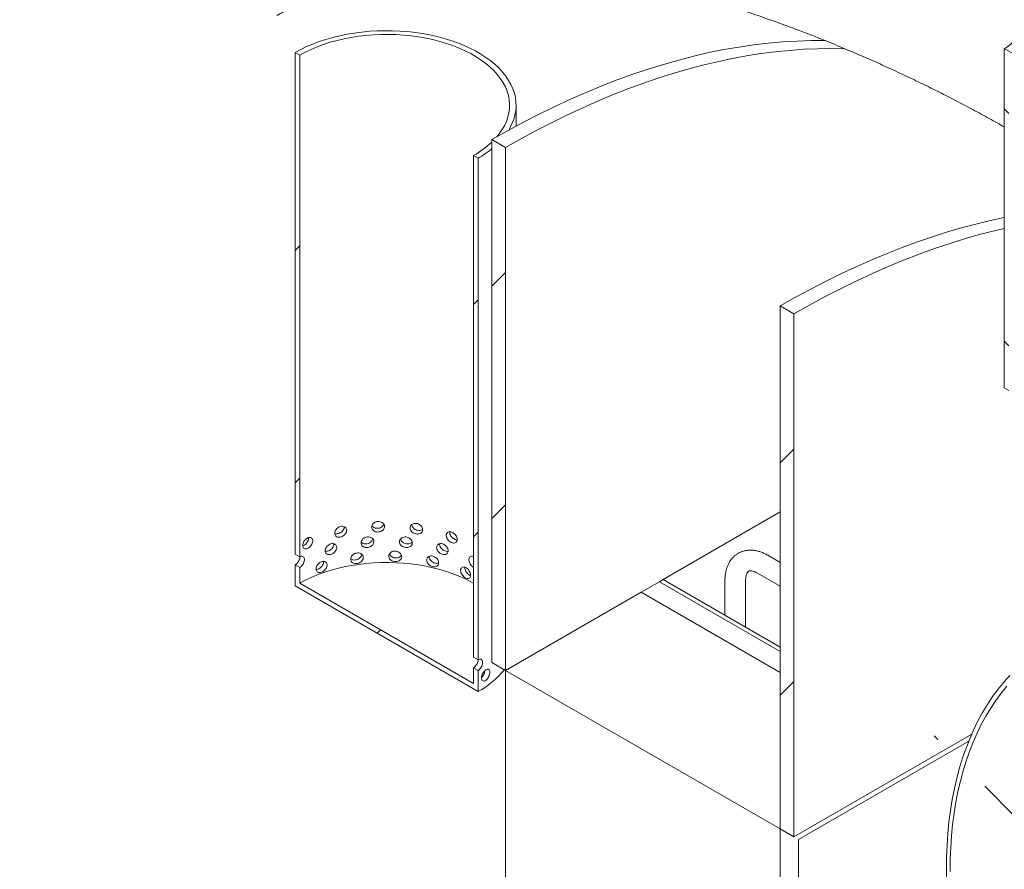
# Model space of a CAD drawing. Units: millimetres. Extents: x -24 to 653, y 5 to 290.
# Drawn here: x 343 to 362, y 189 to 205 of the extents above; entities that cross this region are included whole.
import ezdxf

# ---------------------------------------------------------------- set-up
doc = ezdxf.new("R2010")
doc.units = ezdxf.units.MM

msp = doc.modelspace()

# ---------------------------------------------------------------- hatches: boundary and pattern name
at = {"linetype": 'Continuous', "lineweight": 0}
h = msp.add_hatch(dxfattribs=at)
h.set_pattern_fill('ANSI31', style=0)
edge = h.paths.add_edge_path(flags=0)
edge.add_arc((305.701124, 197.201356), 0.25, 150.0026883, 270)
edge.add_line((305.701124, 196.997221), (306.40823, 196.589017))
edge.add_arc((306.40823, 196.793152), 0.25, 270, 330.0026883)
edge.add_line((306.585007, 196.691101), (314.999578, 191.833473))
edge.add_arc((315.176354, 191.731422), 0.25, 150.0026883, 270)
edge.add_line((315.176354, 191.527286), (315.883461, 191.119082))
edge.add_arc((315.883461, 191.323218), 0.25, 270, 330.0026883)
edge.add_line((316.060238, 191.221167), (324.474809, 186.363538))
edge.add_arc((324.651585, 186.261487), 0.25, 150.0026883, 270)
edge.add_line((324.651585, 186.057352), (325.358692, 185.649148))
edge.add_arc((325.358692, 185.853283), 0.25, 270, 330.0026883)
edge.add_line((325.535469, 185.751232), (333.95004, 180.893604))
edge.add_arc((334.126816, 180.791553), 0.25, 150.0026883, 270)
edge.add_line((334.126816, 180.587418), (334.833923, 180.179214))
edge.add_arc((334.833923, 180.383349), 0.25, 270, 330.0026883)
edge.add_line((335.0107, 180.281298), (343.42527, 175.42367))
edge.add_arc((343.602047, 175.321619), 0.25, 150.0026883, 270)
edge.add_line((343.602047, 175.117483), (344.309154, 174.709279))
edge.add_arc((344.309154, 174.913414), 0.25, 270, 330.0026883)
edge.add_line((344.485931, 174.811363), (352.900501, 169.953735))
edge.add_arc((353.077278, 169.851684), 0.25, 150.0026883, 270)
edge.add_line((353.077278, 169.647549), (353.784385, 169.239345))
edge.add_arc((353.784385, 169.44348), 0.25, 270, 330.0026883)
edge.add_line((353.961161, 169.341429), (362.375732, 164.483801))
edge.add_arc((362.552509, 164.38175), 0.25, 150.0026883, 270)
edge.add_line((362.552509, 164.177615), (363.259616, 163.769411))
edge.add_arc((363.259616, 163.973546), 0.25, 270, 330.0026883)
edge.add_line((363.436392, 163.871495), (363.473995, 163.849787))
edge.add_arc((363.473995, 168.871513), 6.15, 270, 307.3557921)
edge.add_arc((348.040266, 189.090306), 32, 307.3557921, 349.7120828)
edge.add_line((369.445398, 185.204997), (369.351941, 185.258948))
edge.add_arc((348.040266, 189.090306), 31.875, 307.3557921, 349.8083812, ccw=False)
edge.add_arc((363.473995, 168.871513), 6.025, 270, 307.3557921, ccw=False)
edge.add_line((363.473995, 163.951855), (358.381703, 166.891573))
edge.add_line((358.381703, 166.891573), (358.381703, 170.872209))
edge.add_line((358.381703, 170.872209), (352.548072, 174.239893))
edge.add_line((352.548072, 174.239893), (352.548072, 170.259256))
edge.add_line((352.548072, 170.259256), (277.098654, 213.815278))
edge.add_arc((277.098654, 218.734936), 6.025, 188.8366879, 270, ccw=False)
edge.add_arc((292.532384, 221.134324), 31.875, 133.5414052, 188.8366879, ccw=False)
edge.add_line((271.68772, 243.068249), (271.592179, 243.123404))
edge.add_arc((292.532384, 221.134324), 32, 133.6003919, 188.8366879)
edge.add_arc((277.098654, 218.734936), 6.15, 188.8366879, 270)
edge.add_arc((277.275431, 213.611159), 0.25, 150.0026883, 270)
edge.add_line((277.275431, 213.407024), (277.982538, 212.99882))
edge.add_arc((277.982538, 213.202955), 0.25, 270, 330.0026883)
edge.add_line((278.159314, 213.100904), (286.573885, 208.243276))
edge.add_arc((286.750662, 208.141225), 0.25, 150.0026883, 270)
edge.add_line((286.750662, 207.937089), (287.457769, 207.528885))
edge.add_arc((287.457769, 207.733021), 0.25, 270, 330.0026883)
edge.add_line((287.634545, 207.63097), (296.049116, 202.773341))
edge.add_arc((296.225893, 202.67129), 0.25, 150.0026883, 270)
edge.add_line((296.225893, 202.467155), (296.933, 202.058951))
edge.add_arc((296.933, 202.263086), 0.25, 270, 330.0026883)
edge.add_line((297.109776, 202.161035), (305.524347, 197.303407))
h.paths.add_polyline_path([(358.116538, 170.82115), (358.116538, 167.044649), (352.813237, 170.10618), (352.813237, 173.882681)], flags=0)
h = msp.add_hatch(dxfattribs=at)
h.set_pattern_fill('ANSI31', style=0)
h.paths.add_polyline_path([(348.835761, 194.653065), (348.835761, 204.349487), (348.747373, 204.400512), (348.747373, 194.70409)], flags=0)
h = msp.add_hatch(dxfattribs=at)
h.set_pattern_fill('ANSI31', angle=90, style=0)
h.paths.add_polyline_path([(362.447567, 204.47595), (362.447567, 197.920505), (362.535955, 197.869479), (362.535955, 204.322856), (364.303722, 203.302346), (364.303722, 203.404414)], flags=0)
h = msp.add_hatch(dxfattribs=at)
h.set_pattern_fill('ANSI31', style=0)
h.paths.add_polyline_path([(352.813237, 192.458984), (352.813237, 202.563677), (352.548072, 202.716753), (352.548072, 192.612061)], flags=0)
h = msp.add_hatch(dxfattribs=at)
h.set_pattern_fill('ANSI31', style=0)
h.paths.add_polyline_path([(352.282907, 192.66307), (352.282907, 202.359492), (352.194518, 202.410517), (352.194518, 192.714095)], flags=0)
h = msp.add_hatch(dxfattribs=at)
h.set_pattern_fill('ANSI31', style=0)
h.paths.add_polyline_path([(358.381703, 189.244377), (358.381703, 199.34907), (358.116538, 199.502146), (358.116538, 189.397454)], flags=0)
h = msp.add_hatch(dxfattribs=at)
h.set_pattern_fill('ANSI31', style=0)
h.paths.add_polyline_path([(348.835761, 194.448929), (348.747373, 194.499955), (348.747373, 194.091684), (352.282907, 192.050664), (352.282907, 192.458935), (352.194518, 192.50996), (352.194518, 192.203757), (348.835761, 194.142726)], flags=0)
h = msp.add_hatch(dxfattribs=at)
h.set_pattern_fill('ANSI31', angle=90, style=0)
edge = h.paths.add_edge_path(flags=0)
edge.add_line((371.89085, 190.284767), (371.89085, 190.24394))
edge.add_arc((371.873173, 190.254145), 0.025, 270, 330.0026883, ccw=False)
edge.add_line((371.873173, 190.233731), (368.001763, 192.468648))
edge.add_arc((368.001763, 184.762545), 9.4375, 90, 150.0026883)
edge.add_line((361.328443, 188.61497), (361.328443, 186.981889))
edge.add_line((361.328443, 186.981889), (361.399153, 186.941068))
edge.add_line((361.399153, 186.941068), (361.399153, 188.57415))
edge.add_arc((368.001763, 184.762545), 9.3375, 90, 150.0026883, ccw=False)
edge.add_line((368.001763, 192.386994), (371.873173, 190.152077))
edge.add_arc((371.873173, 190.254145), 0.125, 270, 320.8887946)
edge.add_line((371.959775, 190.183737), (372.544924, 189.845937))
edge.add_arc((372.544924, 189.988832), 0.175, 270, 330.0026883)
edge.add_line((372.668668, 189.917396), (372.668668, 189.93781))
edge.add_line((372.668668, 189.93781), (373.057576, 189.713298))
edge.add_line((373.057576, 189.713298), (373.057576, 189.692884))
edge.add_arc((373.18132, 189.621448), 0.175, 150.0026883, 270)
edge.add_line((373.18132, 189.478554), (373.305064, 189.407118))
edge.add_line((373.305064, 189.407118), (373.305064, 189.488772))
edge.add_line((373.305064, 189.488772), (373.18132, 189.560208))
edge.add_arc((373.18132, 189.621448), 0.075, 150.0026883, 270, ccw=False)
edge.add_line((373.128287, 189.652064), (373.128287, 189.692891))
edge.add_arc((373.075254, 189.723506), 0.075, 330.0026883, 450)
edge.add_line((373.075254, 189.784747), (372.65099, 190.029669))
edge.add_arc((372.65099, 189.968428), 0.075, 90, 150.0026883)
edge.add_line((372.597957, 189.999044), (372.597957, 189.958217))
edge.add_arc((372.544924, 189.988832), 0.075, 270, 330.0026883, ccw=False)
edge.add_line((372.544924, 189.927592), (371.908528, 190.294975))
edge.add_arc((371.908528, 190.274562), 0.025, 90, 150.0026883)

# ---------------------------------------------------------------- linework, layer by layer
at = {"color": 7, "linetype": 'Continuous', "lineweight": 15}
for p, q in [((348.747373, 194.70409), (348.747373, 204.400512)), ((348.835761, 204.349487), (348.747373, 204.400512)), ((348.835761, 194.653065), (348.835761, 204.349487)), ((362.447567, 204.47595), (364.303722, 203.404414)), ((362.447567, 197.920505), (362.447567, 204.47595)), ((353.01514, 202.977421), (353.01514, 203.380002)), ((352.548072, 202.716753), (352.548072, 192.612061)), ((352.813237, 202.563677), (352.548072, 202.716753)), ((352.194518, 202.410517), (352.194518, 192.714095)), ((352.282907, 202.359492), (352.194518, 202.410517)), ((352.813237, 192.458984), (352.813237, 202.563677)), ((352.282907, 202.359492), (352.282907, 192.66307)), ((358.116538, 199.502146), (358.116538, 189.397454)), ((358.381703, 199.34907), (358.116538, 199.502146)), ((358.381703, 189.244377), (358.381703, 199.34907)), ((362.535955, 197.869479), (362.447567, 197.920505)), ((358.116538, 195.520515), (355.853853, 194.214295)), ((348.835761, 194.653065), (348.747373, 194.70409)), ((358.116538, 194.547512), (357.880654, 194.683685)), ((348.747373, 194.091684), (348.747373, 194.499955)), ((348.747373, 194.499955), (348.835761, 194.448929)), ((348.835761, 194.142726), (348.835761, 194.448929)), ((357.68067, 194.337265), (358.116538, 194.085644)), ((348.747373, 194.091684), (352.282907, 192.050664)), ((348.835761, 194.142726), (352.194518, 192.203757)), ((355.783085, 194.173508), (355.429532, 193.969339)), ((355.853796, 194.214328), (355.783085, 194.173508)), ((358.116538, 192.826434), (355.783085, 194.173508)), ((358.116538, 192.908075), (355.853796, 194.214328)), ((357.050332, 194.204223), (357.050332, 193.523583)), ((357.450332, 193.292668), (357.450332, 194.204223)), ((355.429532, 193.969339), (352.813237, 192.458984)), ((355.429532, 193.969339), (358.116538, 192.418164)), ((352.282907, 192.66307), (352.194518, 192.714095)), ((352.194518, 192.50996), (352.194518, 192.203757)), ((352.194518, 192.50996), (352.282907, 192.458935)), ((352.548072, 192.612061), (352.813237, 192.458984)), ((352.282907, 192.458935), (352.282907, 192.050664)), ((352.813237, 192.458984), (358.116538, 189.397454)), ((352.813237, 192.458984), (352.813237, 174.086816)), ((361.817196, 191.227645), (358.381703, 189.244377)), ((358.470091, 189.193285), (361.760239, 191.092647)), ((358.116538, 189.397454), (358.116538, 171.025286)), ((358.116538, 189.397454), (358.381703, 189.244377)), ((358.470091, 171.637658), (358.470091, 189.193285)), ((361.328443, 188.61497), (361.328443, 186.981889))]:
    msp.add_line(p, q, dxfattribs=at)
at = {"color": 7, "linetype": 'Continuous', "lineweight": 15, "flags": 128}
for points in [[(352.872718, 202.899837), (352.89506, 202.938093), (352.936229, 203.020259), (352.968893, 203.10369), (352.992938, 203.188091), (353.00828, 203.273166), (353.014865, 203.358616), (353.01267, 203.444141), (353.001701, 203.529441), (352.981999, 203.614217), (352.953632, 203.698169), (352.916699, 203.781004), (352.871331, 203.86243), (352.817686, 203.942162), (352.755954, 204.01992), (352.686351, 204.095429), (352.609122, 204.168426), (352.524537, 204.238653), (352.432894, 204.305864), (352.334515, 204.369823), (352.229745, 204.430305), (352.118953, 204.487098), (352.002527, 204.540002), (351.880877, 204.588832), (351.75443, 204.633416), (351.623629, 204.673597), (351.488935, 204.709234), (351.350821, 204.740202), (351.209771, 204.766393), (351.066281, 204.787713), (350.920855, 204.80409), (350.774004, 204.815464), (350.626244, 204.821795), (350.478094, 204.823063), (350.330074, 204.819262), (350.182703, 204.810405), (350.036501, 204.796524), (349.89198, 204.777667), (349.749647, 204.753901), (349.610004, 204.725309), (349.473539, 204.691992), (349.340734, 204.654066), (349.212053, 204.611665), (349.08795, 204.564938), (348.96886, 204.514048), (348.855201, 204.459176), (348.747373, 204.400512)], [(352.643283, 202.771346), (352.687775, 202.826203), (352.74271, 202.904465), (352.789196, 202.984531), (352.827055, 203.066097), (352.856144, 203.148855), (352.876353, 203.232488), (352.887605, 203.316682), (352.889858, 203.401115), (352.883102, 203.485469), (352.867364, 203.569422), (352.842704, 203.652657), (352.809213, 203.734858), (352.767021, 203.815713), (352.716287, 203.894914), (352.657203, 203.972163), (352.589993, 204.047165), (352.514912, 204.119637), (352.432246, 204.189302), (352.342308, 204.255898), (352.245438, 204.319172), (352.142005, 204.378882), (352.032401, 204.434804), (351.917041, 204.486724), (351.796363, 204.534446), (351.670825, 204.577789), (351.540903, 204.616589), (351.407091, 204.650697), (351.269894, 204.679986), (351.129835, 204.704343), (350.987444, 204.723676), (350.843261, 204.737912), (350.697834, 204.746998), (350.551713, 204.750898), (350.405454, 204.749597), (350.259611, 204.743102), (350.114737, 204.731435), (349.971382, 204.714642), (349.83009, 204.692787), (349.691396, 204.665951), (349.555827, 204.634238), (349.423897, 204.597766), (349.296107, 204.556676), (349.172941, 204.511122), (349.054866, 204.461277), (348.94233, 204.40733), (348.835761, 204.349487)], [(352.548072, 202.716753), (352.852203, 202.888524), (353.156192, 203.052614), (353.459897, 203.208945), (353.763174, 203.357444), (354.065882, 203.498042), (354.367879, 203.630673), (354.669024, 203.755276), (354.969176, 203.87179), (355.268193, 203.980163), (355.565936, 204.080343), (355.862266, 204.172283), (356.157044, 204.25594), (356.450132, 204.331275), (356.741391, 204.398253), (357.030687, 204.456843), (357.317883, 204.507016), (357.602846, 204.54875), (357.88544, 204.582024), (358.165535, 204.606824), (358.442999, 204.623138), (358.717702, 204.630957), (358.989515, 204.630279)], [(352.813237, 202.563677), (353.109717, 202.73122), (353.406065, 202.891464), (353.702149, 203.04434), (353.997838, 203.189778), (354.293, 203.327714), (354.587502, 203.458087), (354.881215, 203.580838), (355.174008, 203.695913), (355.46575, 203.80326), (355.756311, 203.902833), (356.045562, 203.994586), (356.333375, 204.078479), (356.619621, 204.154474), (356.904172, 204.222538), (357.186903, 204.28264), (357.467687, 204.334754), (357.746399, 204.378856), (358.022916, 204.414926), (358.297114, 204.442949), (358.56887, 204.462913), (358.838065, 204.474807), (359.104579, 204.478628), (359.368292, 204.474373)], [(358.116538, 199.502146), (358.413018, 199.669689), (358.709366, 199.829934), (359.00545, 199.982809), (359.301139, 200.128247), (359.5963, 200.266183), (359.890803, 200.396556), (360.184516, 200.519307), (360.477309, 200.634382), (360.769051, 200.74173), (361.059612, 200.841303), (361.348863, 200.933056), (361.636676, 201.016949), (361.922922, 201.092944), (362.207473, 201.161008), (362.447567, 201.212532)], [(358.381703, 199.34907), (358.685834, 199.520841), (358.989823, 199.68493), (359.293528, 199.841261), (359.596805, 199.989761), (359.899513, 200.130359), (360.20151, 200.26299), (360.502655, 200.387592), (360.802806, 200.504107), (361.101824, 200.612479), (361.399567, 200.712659), (361.695897, 200.804599), (361.990675, 200.888256), (362.283763, 200.963592), (362.447567, 201.002237)], [(352.194518, 194.142726), (352.142005, 194.172122), (352.032401, 194.228044), (351.917041, 194.279964), (351.796363, 194.327686), (351.670825, 194.371029), (351.540903, 194.409828), (351.407091, 194.443937), (351.269894, 194.473225), (351.129835, 194.497583), (350.987444, 194.516916), (350.843261, 194.531152), (350.697834, 194.540238), (350.551713, 194.544138), (350.405454, 194.542837), (350.259611, 194.536342), (350.114737, 194.524675), (349.971382, 194.507882), (349.83009, 194.486027), (349.691396, 194.459191), (349.555827, 194.427478), (349.423897, 194.391006), (349.296107, 194.349916), (349.172941, 194.304362), (349.054866, 194.254517), (348.94233, 194.20057), (348.835761, 194.142726)], [(361.328443, 188.61497), (361.331608, 188.850453), (361.3411, 189.082058), (361.35691, 189.309566), (361.379023, 189.532761), (361.407418, 189.751431), (361.442069, 189.965368), (361.482941, 190.174371), (361.529997, 190.37824), (361.583192, 190.576782), (361.642476, 190.769809), (361.707791, 190.957138), (361.779077, 191.13859), (361.856265, 191.313995), (361.939283, 191.483185), (362.028052, 191.646001), (362.122486, 191.802287), (362.222498, 191.951895), (362.327992, 192.094684), (362.438867, 192.230518), (362.55502, 192.359268)], [(361.399153, 188.57415), (361.402285, 188.807138), (361.411676, 189.036289), (361.427319, 189.261386), (361.449198, 189.482216), (361.477292, 189.698568), (361.511575, 189.910239), (361.552015, 190.117027), (361.598572, 190.318736), (361.651204, 190.515174), (361.709859, 190.706156), (361.774482, 190.8915), (361.845013, 191.07103), (361.921383, 191.244576), (362.003521, 191.411973), (362.091349, 191.573064), (362.184783, 191.727693), (362.283735, 191.875717), (362.388111, 192.016992), (362.497812, 192.151387)]]:
    msp.add_lwpolyline(points, dxfattribs=at)
at = {"color": 7, "linetype": 'Continuous', "lineweight": 15}
for centre, radius, start, end in [((351.284455, 204.015241), 1.844818, 299.5582242, 313.2320311), ((351.256783, 204.151732), 2.065201, 299.7927303, 308.7013143), ((351.426908, 193.595058), 1.765754, 298.9979266, 320.5239395)]:
    msp.add_arc(centre, radius, start, end, dxfattribs=at)
for points, knots in [([(358.989515, 204.630279), (358.933339, 204.65292), (358.876884, 204.675458), (358.763885, 204.720128), (358.707315, 204.742271), (358.53739, 204.808117), (358.42382, 204.851233), (358.082228, 204.978155), (357.853323, 205.059534), (357.392986, 205.215253), (357.161555, 205.289593), (356.695949, 205.430535), (356.461775, 205.497138), (356.167174, 205.575029), (356.108159, 205.590338), (355.989937, 205.620405), (355.930676, 205.635176), (355.753043, 205.678527), (355.634866, 205.706139), (355.28102, 205.785033), (355.046031, 205.832375), (354.577633, 205.916021), (354.344223, 205.952325), (353.878787, 206.013215), (353.646761, 206.037803), (353.183936, 206.074406), (352.953138, 206.086423), (352.607768, 206.094218), (352.492595, 206.095102), (352.2644, 206.093335), (352.151187, 206.090693), (351.814163, 206.07745), (351.59296, 206.061534), (351.1574, 206.015168), (350.943042, 205.984719), (350.521181, 205.908761), (350.313678, 205.863255), (349.905662, 205.756474), (349.70515, 205.695201), (349.459053, 205.608171), (349.410032, 205.59023), (349.312792, 205.55342), (349.264537, 205.534538), (349.120859, 205.476459), (348.932194, 205.395203), (348.749334, 205.306286), (348.614374, 205.236708), (348.569751, 205.213034), (348.503365, 205.176798), (348.470309, 205.158499), (348.437459, 205.139927), (348.415605, 205.127485), (348.404677, 205.12122), (348.393819, 205.114952)], [0, 0, 0, 0, 0.015625, 0.015625, 0.03125, 0.03125, 0.0625, 0.0625, 0.125, 0.125, 0.1875, 0.1875, 0.25, 0.25, 0.265625, 0.265625, 0.28125, 0.28125, 0.3125, 0.3125, 0.375, 0.375, 0.4375, 0.4375, 0.5, 0.5, 0.5625, 0.5625, 0.59375, 0.59375, 0.625, 0.625, 0.6875, 0.6875, 0.75, 0.75, 0.8125, 0.8125, 0.875, 0.875, 0.890625, 0.890625, 0.90625, 0.90625, 0.9375, 0.96875, 0.96875, 0.984375, 0.984375, 0.9921875, 0.99609375, 0.99609375, 1, 1, 1, 1]), ([(363.275282, 206.039306), (363.274351, 206.000693), (363.27249, 205.923466), (363.257656, 205.80009), (363.233906, 205.672943), (363.200773, 205.543294), (363.158691, 205.412733), (363.107579, 205.282966), (363.048109, 205.155736), (362.980722, 205.032654), (362.905692, 204.915644), (362.82396, 204.806137), (362.73654, 204.705889), (362.644167, 204.616659), (362.548139, 204.539251), (362.481749, 204.495709), (362.448107, 204.476262), (362.447567, 204.47595)], [0, 0, 0, 0, 0.070882612, 0.141765567, 0.212662458, 0.283784223, 0.354683782, 0.425968213, 0.497477695, 0.568762743, 0.640465737, 0.712397617, 0.784098155, 0.855600276, 0.927332843, 0.99883325, 1, 1, 1, 1]), ([(362.447567, 202.96139), (362.425995, 202.97387), (362.307014, 203.042705), (362.078887, 203.168913), (361.76373, 203.339393), (361.441309, 203.507848), (361.113967, 203.673713), (360.782449, 203.836511), (360.44151, 203.99874), (360.091494, 204.159737), (359.733446, 204.319222), (359.489992, 204.422664), (359.368292, 204.474373)], [0, 0, 0, 0, 0.024473326, 0.134989992, 0.24550901, 0.355903103, 0.462297795, 0.568746566, 0.67514472, 0.78341105, 0.89172947, 1, 1, 1, 1]), ([(349.509423, 195.108439), (349.512029, 195.106894), (349.523941, 195.099833), (349.553039, 195.098385), (349.592089, 195.105181), (349.63045, 195.123673), (349.663194, 195.150921), (349.685819, 195.18411), (349.69667, 195.214083), (349.694542, 195.230483), (349.693859, 195.235746)], [0, 0, 0, 0, 0.041503572, 0.189686709, 0.337743549, 0.485669239, 0.633663107, 0.781818314, 0.929976558, 1, 1, 1, 1]), ([(349.510784, 195.109731), (349.512036, 195.098601), (349.514539, 195.076341), (349.534097, 195.051018), (349.563054, 195.03526), (349.599469, 195.030969), (349.639001, 195.038408), (349.677279, 195.056716), (349.709924, 195.083937), (349.733144, 195.117226), (349.74416, 195.153023), (349.741652, 195.187372), (349.725946, 195.216383), (349.698905, 195.236673), (349.663689, 195.245742), (349.624399, 195.242377), (349.585552, 195.226915), (349.551388, 195.201159), (349.52585, 195.168242), (349.512618, 195.136192), (349.511297, 195.117129), (349.510784, 195.109731)], [0, 0, 0, 0, 0.053638049, 0.107274298, 0.160957266, 0.214670732, 0.268333482, 0.321943563, 0.375580997, 0.429283223, 0.482986711, 0.536625721, 0.590235219, 0.643896158, 0.697609246, 0.751293851, 0.8049139, 0.858533947, 0.912218462, 0.965931583, 1, 1, 1, 1]), ([(350.225002, 195.228091), (350.226374, 195.216721), (350.229117, 195.193982), (350.250506, 195.164915), (350.282046, 195.143625), (350.321502, 195.132397), (350.364076, 195.132329), (350.40505, 195.143391), (350.439802, 195.164449), (350.464417, 195.193364), (350.476063, 195.22709), (350.473413, 195.261909), (350.456795, 195.293877), (350.428091, 195.319263), (350.390531, 195.334987), (350.348382, 195.339067), (350.30645, 195.330991), (350.269358, 195.311751), (350.241495, 195.283717), (350.227011, 195.254201), (350.225564, 195.235391), (350.225002, 195.228091)], [0, 0, 0, 0, 0.053638049, 0.107274298, 0.160957266, 0.214670732, 0.268333482, 0.321943563, 0.375580997, 0.429283223, 0.482986711, 0.536625721, 0.590235219, 0.643896158, 0.697609246, 0.751293851, 0.8049139, 0.858533947, 0.912218462, 0.965931583, 1, 1, 1, 1]), ([(350.230803, 195.256208), (350.234621, 195.249976), (350.244536, 195.233795), (350.273701, 195.215795), (350.312699, 195.204337), (350.355362, 195.20433), (350.396447, 195.215369), (350.430665, 195.236583), (350.453075, 195.26059), (350.457878, 195.277743), (350.459532, 195.283651)], [0, 0, 0, 0, 0.08760408, 0.227456121, 0.367379846, 0.507184314, 0.646864942, 0.786609948, 0.9265073, 1, 1, 1, 1]), ([(350.967621, 195.213247), (350.968978, 195.201628), (350.971692, 195.17839), (350.992819, 195.145435), (351.023855, 195.118424), (351.062489, 195.100056), (351.103938, 195.092305), (351.143597, 195.095995), (351.177055, 195.110816), (351.200654, 195.135323), (351.211792, 195.166965), (351.209259, 195.202259), (351.193355, 195.2372), (351.165798, 195.26773), (351.12957, 195.290201), (351.088687, 195.301873), (351.047776, 195.301372), (351.011386, 195.28885), (350.983926, 195.265874), (350.969608, 195.238992), (350.968177, 195.220445), (350.967621, 195.213247)], [0, 0, 0, 0, 0.053638049, 0.107274298, 0.160957266, 0.214670732, 0.268333482, 0.321943563, 0.375580997, 0.429283223, 0.482986711, 0.536625721, 0.590235219, 0.643896158, 0.697609246, 0.751293851, 0.8049139, 0.858533947, 0.912218462, 0.965931583, 1, 1, 1, 1]), ([(350.997901, 195.283357), (350.999258, 195.271734), (351.001971, 195.24849), (351.023084, 195.215508), (351.054126, 195.188451), (351.092689, 195.170112), (351.134371, 195.162171), (351.17317, 195.166585), (351.199002, 195.175188), (351.207409, 195.184268), (351.208252, 195.185179)], [0, 0, 0, 0, 0.1405799767, 0.2811556945, 0.4218419154, 0.5626002484, 0.7032386127, 0.8437523986, 0.9843309459, 1, 1, 1, 1]), ([(348.894879, 194.869753), (348.895889, 194.85883), (348.897907, 194.836984), (348.913719, 194.814895), (348.937259, 194.803937), (348.967068, 194.805701), (348.999688, 194.819737), (349.031524, 194.844456), (349.058866, 194.877161), (349.078419, 194.914362), (349.087726, 194.952017), (349.085605, 194.985942), (349.072348, 195.012305), (349.049617, 195.028044), (349.020194, 195.031204), (348.987609, 195.021266), (348.955648, 194.99933), (348.927758, 194.967901), (348.907043, 194.930754), (348.896359, 194.896518), (348.895293, 194.877236), (348.894879, 194.869753)], [0, 0, 0, 0, 0.053638049, 0.107274298, 0.160957266, 0.214670732, 0.268333482, 0.321943563, 0.375580997, 0.429283223, 0.482986711, 0.536625721, 0.590235219, 0.643896158, 0.697609246, 0.751293851, 0.8049139, 0.858533947, 0.912218462, 0.965931583, 1, 1, 1, 1]), ([(348.896749, 194.86714), (348.904244, 194.869907), (348.92241, 194.876613), (348.951175, 194.900008), (348.978559, 194.932467), (348.997639, 194.969559), (349.006857, 195.001984), (349.004938, 195.018592), (349.004277, 195.024322)], [0, 0, 0, 0, 0.134223991, 0.325297233, 0.516458539, 0.707828244, 0.899201871, 1, 1, 1, 1]), ([(350.020662, 194.922525), (350.022013, 194.911224), (350.024716, 194.888622), (350.045803, 194.860626), (350.07693, 194.840916), (350.115922, 194.831665), (350.158064, 194.833732), (350.198687, 194.846851), (350.233193, 194.869654), (350.25766, 194.899807), (350.269245, 194.934118), (350.266608, 194.968804), (350.250081, 194.999936), (350.221559, 195.02388), (350.184285, 195.037718), (350.142521, 195.039683), (350.10104, 195.029505), (350.064403, 195.008406), (350.036917, 194.978976), (350.022642, 194.948736), (350.021215, 194.929854), (350.020662, 194.922525)], [0, 0, 0, 0, 0.053638049, 0.107274298, 0.160957266, 0.214670732, 0.268333482, 0.321943563, 0.375580997, 0.429283223, 0.482986711, 0.536625721, 0.590235219, 0.643896158, 0.697609246, 0.751293851, 0.8049139, 0.858533947, 0.912218462, 0.965931583, 1, 1, 1, 1]), ([(350.022907, 194.940265), (350.024486, 194.937899), (350.032373, 194.92609), (350.058016, 194.912577), (350.096208, 194.902839), (350.138549, 194.905031), (350.17919, 194.918132), (350.213409, 194.941006), (350.237739, 194.969662), (350.243169, 194.990936), (350.245675, 195.000754)], [0, 0, 0, 0, 0.035246832, 0.175968242, 0.316761783, 0.457435324, 0.597984257, 0.738597967, 0.87936497, 1, 1, 1, 1]), ([(350.762696, 194.945102), (350.76407, 194.933552), (350.76682, 194.910451), (350.788232, 194.878569), (350.819721, 194.853134), (350.858973, 194.836729), (350.901153, 194.831086), (350.941579, 194.836794), (350.975737, 194.853319), (350.999859, 194.87903), (351.011251, 194.911239), (351.00866, 194.946404), (350.992396, 194.980534), (350.96424, 195.00966), (350.927274, 195.030286), (350.885625, 195.039878), (350.844017, 195.037297), (350.807064, 195.022927), (350.779217, 194.998557), (350.764709, 194.970948), (350.763258, 194.952328), (350.762696, 194.945102)], [0, 0, 0, 0, 0.053638049, 0.107274298, 0.160957266, 0.214670732, 0.268333482, 0.321943563, 0.375580997, 0.429283223, 0.482986711, 0.536625721, 0.590235219, 0.643896158, 0.697609246, 0.751293851, 0.8049139, 0.858533947, 0.912218462, 0.965931583, 1, 1, 1, 1]), ([(350.785417, 195.001127), (350.78632, 194.994779), (350.788861, 194.97692), (350.808049, 194.949935), (350.83923, 194.924412), (350.878529, 194.90802), (350.920803, 194.902293), (350.960812, 194.908315), (350.991295, 194.921503), (351.002728, 194.935316), (351.00682, 194.940259)], [0, 0, 0, 0, 0.077548467, 0.218175833, 0.358913742, 0.49972379, 0.640413826, 0.780979237, 0.921609434, 1, 1, 1, 1]), ([(351.665948, 195.066653), (351.667158, 195.054799), (351.669578, 195.031091), (351.688374, 194.994487), (351.715868, 194.962124), (351.749899, 194.937112), (351.786165, 194.922255), (351.820626, 194.919168), (351.849515, 194.928288), (351.869788, 194.948784), (351.879327, 194.978536), (351.877159, 195.014259), (351.863528, 195.0519), (351.839814, 195.087119), (351.808465, 195.115768), (351.77285, 195.134435), (351.736964, 195.140955), (351.704837, 195.134699), (351.68047, 195.116461), (351.667719, 195.092054), (351.666443, 195.073755), (351.665948, 195.066653)], [0, 0, 0, 0, 0.053638049, 0.107274298, 0.160957266, 0.214670732, 0.268333482, 0.321943563, 0.375580997, 0.429283223, 0.482986711, 0.536625721, 0.590235219, 0.643896158, 0.697609246, 0.751293851, 0.8049139, 0.858533947, 0.912218462, 0.965931583, 1, 1, 1, 1]), ([(351.733476, 195.138026), (351.732974, 195.134698), (351.730843, 195.12056), (351.73676, 195.092038), (351.754434, 195.05583), (351.782223, 195.023244), (351.81604, 194.998566), (351.849571, 194.983885), (351.868929, 194.983399), (351.877156, 194.983192)], [0, 0, 0, 0, 0.050889238, 0.216185203, 0.38147616, 0.546897048, 0.712402727, 0.877767345, 1, 1, 1, 1]), ([(349.326012, 194.762749), (349.335692, 194.761346), (349.356525, 194.758327), (349.393299, 194.768179), (349.429966, 194.788146), (349.461581, 194.817124), (349.483478, 194.85142), (349.494076, 194.882921), (349.491801, 194.900122), (349.490987, 194.906273)], [0, 0, 0, 0, 0.135096556, 0.290735218, 0.446236015, 0.60180848, 0.757550547, 0.913295807, 1, 1, 1, 1]), ([(349.327031, 194.768681), (349.328227, 194.757612), (349.330618, 194.735476), (349.349315, 194.711117), (349.377034, 194.696788), (349.41195, 194.694295), (349.449928, 194.703687), (349.486772, 194.723889), (349.518247, 194.752725), (349.540666, 194.787165), (349.551309, 194.823508), (349.548885, 194.857732), (349.533713, 194.885966), (349.507617, 194.904916), (349.473683, 194.912243), (349.435891, 194.906934), (349.398598, 194.889553), (349.365862, 194.862111), (349.341429, 194.827935), (349.328783, 194.795233), (349.327521, 194.776104), (349.327031, 194.768681)], [0, 0, 0, 0, 0.053638049, 0.107274298, 0.160957266, 0.214670732, 0.268333482, 0.321943563, 0.375580997, 0.429283223, 0.482986711, 0.536625721, 0.590235219, 0.643896158, 0.697609246, 0.751293851, 0.8049139, 0.858533947, 0.912218462, 0.965931583, 1, 1, 1, 1]), ([(351.480497, 194.834201), (351.48176, 194.82241), (351.484288, 194.798827), (351.503929, 194.763191), (351.532697, 194.732246), (351.568367, 194.708991), (351.606457, 194.696008), (351.642728, 194.694704), (351.673195, 194.70532), (351.694609, 194.726867), (351.704694, 194.757113), (351.702402, 194.792725), (351.687993, 194.829659), (351.662959, 194.863649), (351.62992, 194.890675), (351.592463, 194.9075), (351.554801, 194.912167), (351.521151, 194.904252), (351.495667, 194.884758), (351.482347, 194.859694), (351.481014, 194.841329), (351.480497, 194.834201)], [0, 0, 0, 0, 0.053638049, 0.107274298, 0.160957266, 0.214670732, 0.268333482, 0.321943563, 0.375580997, 0.429283223, 0.482986711, 0.536625721, 0.590235219, 0.643896158, 0.697609246, 0.751293851, 0.8049139, 0.858533947, 0.912218462, 0.965931583, 1, 1, 1, 1]), ([(351.53732, 194.898582), (351.538582, 194.886789), (351.541105, 194.863202), (351.560736, 194.82752), (351.589441, 194.79661), (351.625239, 194.773093), (351.662781, 194.761013), (351.689965, 194.757709), (351.701093, 194.76187), (351.702355, 194.762341)], [0, 0, 0, 0, 0.163139638, 0.326274335, 0.489537267, 0.652883883, 0.816091279, 0.979154105, 1, 1, 1, 1]), ([(348.747373, 194.499955), (348.750779, 194.502053), (348.764084, 194.510252), (348.787106, 194.531052), (348.812554, 194.565096), (348.830162, 194.602996), (348.838598, 194.6342), (348.837115, 194.649242), (348.836703, 194.65342)], [0, 0, 0, 0, 0.072689593, 0.283980096, 0.495367981, 0.706986316, 0.918608989, 1, 1, 1, 1]), ([(348.835761, 194.448929), (348.839165, 194.451026), (348.852467, 194.459221), (348.875536, 194.480024), (348.90088, 194.513958), (348.919061, 194.552136), (348.927719, 194.59024), (348.925746, 194.624051), (348.913411, 194.649817), (348.892305, 194.664271), (348.865229, 194.666653), (348.845498, 194.657554), (348.835761, 194.653065)], [0, 0, 0, 0, 0.036867348, 0.144078641, 0.251344634, 0.3587402, 0.466138291, 0.573407436, 0.680617563, 0.787930563, 0.89534785, 1, 1, 1, 1]), ([(349.820085, 194.606754), (349.821406, 194.59552), (349.824047, 194.573053), (349.844671, 194.546108), (349.875148, 194.52795), (349.913381, 194.520646), (349.95477, 194.524818), (349.994733, 194.539968), (350.028729, 194.564498), (350.052863, 194.595876), (350.064299, 194.630767), (350.061695, 194.665322), (350.045385, 194.695626), (350.017262, 194.718142), (349.980558, 194.730115), (349.939496, 194.729993), (349.898781, 194.717743), (349.862878, 194.694816), (349.835978, 194.664015), (349.82202, 194.633063), (349.820626, 194.61411), (349.820085, 194.606754)], [0, 0, 0, 0, 0.053638049, 0.107274298, 0.160957266, 0.214670732, 0.268333482, 0.321943563, 0.375580997, 0.429283223, 0.482986711, 0.536625721, 0.590235219, 0.643896158, 0.697609246, 0.751293851, 0.8049139, 0.858533947, 0.912218462, 0.965931583, 1, 1, 1, 1]), ([(349.821059, 194.614681), (349.828996, 194.609161), (349.846459, 194.597017), (349.883306, 194.590827), (349.924513, 194.594794), (349.964444, 194.61001), (349.998723, 194.634601), (350.021681, 194.665873), (350.032662, 194.690573), (350.031545, 194.70288), (350.031453, 194.703894)], [0, 0, 0, 0, 0.1204283495, 0.2649651421, 0.4093787457, 0.5536644267, 0.6980166076, 0.8425261577, 0.9870386701, 1, 1, 1, 1]), ([(350.555886, 194.66658), (350.557268, 194.655099), (350.560032, 194.632137), (350.581566, 194.601337), (350.613268, 194.577495), (350.652839, 194.563077), (350.695431, 194.55957), (350.736316, 194.567328), (350.770914, 194.585586), (350.795374, 194.612521), (350.806935, 194.645309), (350.804305, 194.680342), (350.787804, 194.713646), (350.759263, 194.741344), (350.721841, 194.760094), (350.679743, 194.767576), (350.637754, 194.762887), (350.600522, 194.746648), (350.572498, 194.720869), (350.55791, 194.692527), (350.556452, 194.673834), (350.555886, 194.66658)], [0, 0, 0, 0, 0.053638049, 0.107274298, 0.160957266, 0.214670732, 0.268333482, 0.321943563, 0.375580997, 0.429283223, 0.482986711, 0.536625721, 0.590235219, 0.643896158, 0.697609246, 0.751293851, 0.8049139, 0.858533947, 0.912218462, 0.965931583, 1, 1, 1, 1]), ([(350.570276, 194.711465), (350.570672, 194.709234), (350.573082, 194.695651), (350.590883, 194.6735), (350.621844, 194.649467), (350.661596, 194.635076), (350.704196, 194.631527), (350.744874, 194.639421), (350.779459, 194.656865), (350.79347, 194.674942), (350.800215, 194.683645)], [0, 0, 0, 0, 0.027578031, 0.167889352, 0.308310969, 0.448804563, 0.589178413, 0.729427919, 0.869742065, 1, 1, 1, 1]), ([(351.287699, 194.592216), (351.289007, 194.580489), (351.291622, 194.557036), (351.311959, 194.522408), (351.341782, 194.49294), (351.378819, 194.471517), (351.418444, 194.460493), (351.45625, 194.461056), (351.488062, 194.473242), (351.510454, 194.495893), (351.521008, 194.526659), (351.518609, 194.562152), (351.503533, 194.598344), (351.477367, 194.631043), (351.442891, 194.656368), (351.403877, 194.671265), (351.364725, 194.673996), (351.329807, 194.664353), (351.303402, 194.643551), (351.289614, 194.617803), (351.288235, 194.59937), (351.287699, 194.592216)], [0, 0, 0, 0, 0.053638049, 0.107274298, 0.160957266, 0.214670732, 0.268333482, 0.321943563, 0.375580997, 0.429283223, 0.482986711, 0.536625721, 0.590235219, 0.643896158, 0.697609246, 0.751293851, 0.8049139, 0.858533947, 0.912218462, 0.965931583, 1, 1, 1, 1]), ([(351.334587, 194.659211), (351.335893, 194.647482), (351.338505, 194.624024), (351.358831, 194.589357), (351.388613, 194.55989), (351.425719, 194.538328), (351.465031, 194.527746), (351.497742, 194.526846), (351.513045, 194.533773), (351.518264, 194.536136)], [0, 0, 0, 0, 0.153389755, 0.306774862, 0.460280542, 0.613864905, 0.767318368, 0.9206359, 1, 1, 1, 1]), ([(352.194518, 194.653065), (352.184534, 194.65764), (352.164566, 194.666792), (352.137391, 194.664064), (352.116456, 194.649323), (352.104349, 194.623293), (352.102653, 194.589304), (352.111559, 194.55122), (352.129936, 194.512971), (352.155402, 194.479705), (352.178393, 194.457693), (352.191376, 194.451597), (352.194518, 194.450121)], [0, 0, 0, 0, 0.10724717, 0.214490752, 0.32182747, 0.429225372, 0.53652188, 0.643712654, 0.750958374, 0.858333893, 0.965711642, 1, 1, 1, 1]), ([(357.880654, 194.683685), (357.868344, 194.690561), (357.833413, 194.710071), (357.774773, 194.736686), (357.70493, 194.760724), (357.635104, 194.776451), (357.566379, 194.783661), (357.499746, 194.782314), (357.436085, 194.772677), (357.376098, 194.755199), (357.320305, 194.730415), (357.269095, 194.69887), (357.222782, 194.661097), (357.181583, 194.61756), (357.145644, 194.568621), (357.115078, 194.514499), (357.09005, 194.455353), (357.070751, 194.391377), (357.057544, 194.322854), (357.051189, 194.259973), (357.050569, 194.21965), (357.050332, 194.204223)], [0, 0, 0, 0, 0.0326085749, 0.0925314232, 0.1523855651, 0.2115148603, 0.2694130202, 0.3257203866, 0.3803386174, 0.4334274467, 0.4853246515, 0.5364620135, 0.5872768634, 0.6381310176, 0.6894929273, 0.7417823144, 0.795327389, 0.8503089125, 0.9067095278, 0.9643058908, 1, 1, 1, 1]), ([(349.15232, 194.418595), (349.15345, 194.407586), (349.155712, 194.385567), (349.173406, 194.362125), (349.199676, 194.349156), (349.232826, 194.348379), (349.268961, 194.359639), (349.304091, 194.381655), (349.334157, 194.412043), (349.355603, 194.447588), (349.365794, 194.484457), (349.363472, 194.518561), (349.348949, 194.546046), (349.323997, 194.563709), (349.291603, 194.569364), (349.255597, 194.562196), (349.220141, 194.542981), (349.189083, 194.513931), (349.16594, 194.478555), (349.153977, 194.445233), (349.152783, 194.426043), (349.15232, 194.418595)], [0, 0, 0, 0, 0.053638049, 0.107274298, 0.160957266, 0.214670732, 0.268333482, 0.321943563, 0.375580997, 0.429283223, 0.482986711, 0.536625721, 0.590235219, 0.643896158, 0.697609246, 0.751293851, 0.8049139, 0.858533947, 0.912218462, 0.965931583, 1, 1, 1, 1]), ([(349.154975, 194.411894), (349.15896, 194.411614), (349.173632, 194.410582), (349.202929, 194.421332), (349.237772, 194.442731), (349.267984, 194.473363), (349.288972, 194.508729), (349.29922, 194.541611), (349.296863, 194.559469), (349.295953, 194.566364)], [0, 0, 0, 0, 0.062122104, 0.228724559, 0.395179437, 0.561711032, 0.728424176, 0.895140737, 1, 1, 1, 1]), ([(351.943889, 194.390943), (351.944994, 194.378996), (351.947205, 194.355101), (351.964354, 194.317045), (351.989379, 194.282562), (352.020255, 194.25493), (352.053035, 194.237286), (352.08406, 194.231555), (352.109974, 194.238463), (352.128105, 194.257409), (352.13662, 194.286432), (352.134686, 194.322321), (352.122511, 194.361004), (352.101282, 194.398037), (352.073126, 194.429088), (352.041016, 194.450489), (352.008533, 194.459769), (351.979348, 194.455988), (351.957146, 194.43963), (351.945506, 194.416207), (351.944341, 194.398007), (351.943889, 194.390943)], [0, 0, 0, 0, 0.053638049, 0.107274298, 0.160957266, 0.214670732, 0.268333482, 0.321943563, 0.375580997, 0.429283223, 0.482986711, 0.536625721, 0.590235219, 0.643896158, 0.697609246, 0.751293851, 0.8049139, 0.858533947, 0.912218462, 0.965931583, 1, 1, 1, 1]), ([(352.024343, 194.446294), (352.025447, 194.434339), (352.027656, 194.410429), (352.044756, 194.372425), (352.069816, 194.337622), (352.100406, 194.311072), (352.123433, 194.296235), (352.13405, 194.294368), (352.134518, 194.294286)], [0, 0, 0, 0, 0.198076483, 0.396146965, 0.594373145, 0.792700931, 0.990859682, 1, 1, 1, 1]), ([(357.450332, 194.204223), (357.450443, 194.211972), (357.450763, 194.234388), (357.454166, 194.267495), (357.46103, 194.300875), (357.470017, 194.32754), (357.479992, 194.34758), (357.489971, 194.361549), (357.499495, 194.370723), (357.508428, 194.376328), (357.519824, 194.380533), (357.535727, 194.382982), (357.556826, 194.382679), (357.583618, 194.37837), (357.615929, 194.368613), (357.64863, 194.354913), (357.671063, 194.342557), (357.68067, 194.337265)], [0, 0, 0, 0, 0.034523861, 0.09985718, 0.164855711, 0.22997883, 0.296058617, 0.364837399, 0.439717498, 0.528765187, 0.611831365, 0.683091558, 0.748831934, 0.81855209, 0.885171231, 0.950822357, 1, 1, 1, 1]), ([(352.280469, 192.665572), (352.280507, 192.665181), (352.281583, 192.654108), (352.276955, 192.627617), (352.263561, 192.588601), (352.241676, 192.551904), (352.217425, 192.525027), (352.201031, 192.514244), (352.194518, 192.50996)], [0, 0, 0, 0, 0.00778578, 0.220607103, 0.433421281, 0.646420829, 0.859541385, 1, 1, 1, 1]), ([(352.282907, 192.66307), (352.283166, 192.663219), (352.293306, 192.66904), (352.313275, 192.676602), (352.338882, 192.675003), (352.358028, 192.660711), (352.367444, 192.638197), (352.370092, 192.609786), (352.36588, 192.576844), (352.351904, 192.537443), (352.330121, 192.500877), (352.305809, 192.473993), (352.289417, 192.463215), (352.282907, 192.458935)], [0, 0, 0, 0, 0.002813852, 0.11003499, 0.217256229, 0.324593861, 0.431982976, 0.500008582, 0.607262272, 0.714512711, 0.821847458, 0.929237222, 1, 1, 1, 1]), ([(352.508204, 192.424478), (352.507371, 192.412372), (352.505706, 192.38816), (352.492631, 192.347744), (352.473094, 192.310087), (352.448237, 192.278978), (352.420888, 192.2582), (352.394054, 192.250053), (352.370902, 192.255377), (352.354289, 192.273457), (352.346368, 192.302145), (352.34818, 192.338111), (352.359467, 192.377311), (352.378767, 192.415458), (352.403645, 192.448396), (352.431057, 192.472501), (352.457799, 192.48509), (352.481011, 192.484749), (352.49817, 192.471291), (352.506985, 192.449495), (352.507863, 192.431469), (352.508204, 192.424478)], [0, 0, 0, 0, 0.053642992, 0.107284358, 0.160967891, 0.214678941, 0.268344212, 0.321961947, 0.375604393, 0.429305319, 0.483007346, 0.536651179, 0.590268412, 0.643932093, 0.697642811, 0.751327782, 0.804954493, 0.858581255, 0.91226623, 0.965976955, 1, 1, 1, 1]), ([(352.410186, 192.452309), (352.40968, 192.446262), (352.408156, 192.428046), (352.396651, 192.393911), (352.377267, 192.357223), (352.360048, 192.332931), (352.350065, 192.32555), (352.349065, 192.32481)], [0, 0, 0, 0, 0.137634244, 0.41458712, 0.691781232, 0.969132823, 1, 1, 1, 1])]:
    msp.add_open_spline(points, degree=3, knots=knots, dxfattribs=at)
msp.add_open_spline([(359.368292, 204.474373), (359.305748, 204.50065), (359.180077, 204.552922), (359.053233, 204.604598), (358.989515, 204.630279)], degree=3, dxfattribs=at)

doc.saveas('drawing.dxf')
